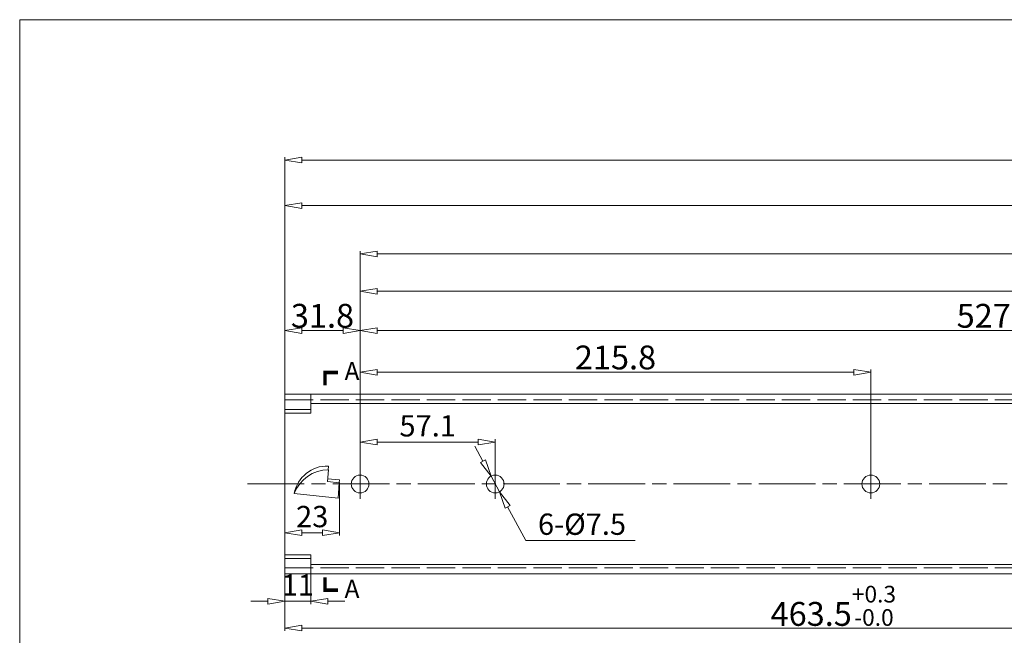
# Model space of a CAD drawing. Units: millimetres. Extents: x -2190 to 96355, y -2986 to 3126.
# Drawn here: x 94974 to 95390, y -2270 to -2010 of the extents above; entities that cross this region are included whole.
import ezdxf

# ---------------------------------------------------------------- set-up
doc = ezdxf.new("R2010")
doc.units = ezdxf.units.MM
doc.linetypes.add('ACAD_ISO02W100', pattern=[15, 12, -3])
doc.linetypes.add('ACAD_ISO08W100', pattern=[36, 24, -3, 6, -3])
for name, color, linetype, lineweight in [('标注层', 4, 'Continuous', 15), ('点划线', 6, 'ACAD_ISO08W100', 9), ('粗实线', 7, 'Continuous', 20), ('虚线', 5, 'ACAD_ISO02W100', 9)]:
    doc.layers.add(name, color=color, linetype=linetype, lineweight=lineweight)
doc.styles.get("Standard").update_dxf_attribs({"font": 'txt', "bigfont": 'gbcbig.shx'})
doc.styles.add('样式 3', font='SimSun.ttf')
doc.dimstyles.new('高度7.5', dxfattribs={"dimtxt": 7.5, "dimasz": 6, "dimexe": 1, "dimexo": 1, "dimgap": 1, "dimtad": 1, "dimtoh": 1, "dimdsep": 46, "dimtxsty": 'Standard', "dimblk1": 'CLOSEDBLANK', "dimblk2": 'CLOSEDBLANK', "dimsah": 1, "dimcen": 5, "dimclrd": 1, "dimclre": 1, "dimclrt": 256, "dimadec": 0, "dimazin": 0, "dimtfac": 1, "dimtmove": 0, "dimatfit": 3, "dimldrblk": 'CLOSEDBLANK', "dimfxl": 1, "dimlwd": 9, "dimlwe": 9, "dimarcsym": 0})

# ---------------------------------------------------------------- blocks, each defined once
blk = doc.blocks.new('_ClosedBlank')
at = {"layer": '粗实线', "color": 0, "lineweight": -2}
for p, q in [((-1, 0.167), (0, 0)), ((-1, 0.167), (-1, -0.167)), ((0, 0), (-1, -0.167))]:
    blk.add_line(p, q, dxfattribs=at)
blk = doc.blocks.new('*D2916')
at = {"layer": 'Defpoints', "color": 0, "transparency": 16777216}
for p in [(95086.27, -2236.16), (95097.27, -2236.16), (95097.27, -2255.71)]:
    blk.add_point(p, dxfattribs=at)
at = {"layer": '标注层', "color": 1, "lineweight": 9, "transparency": 16777216}
for p, q in [((95086.27, -2237.36), (95086.27, -2256.91)), ((95097.27, -2237.36), (95097.27, -2256.91)), ((95079.07, -2255.71), (95071.87, -2255.71)), ((95086.27, -2255.71), (95097.27, -2255.71)), ((95104.47, -2255.71), (95111.67, -2255.71))]:
    blk.add_line(p, q, dxfattribs=at)
at = {"layer": '标注层', "color": 1, "lineweight": 9, "transparency": 16777216, "xscale": 7.2, "yscale": 7.2, "zscale": 7.2}
blk.add_blockref('_ClosedBlank', (95086.27, -2255.71), dxfattribs=at)
at = {"layer": '标注层', "color": 1, "lineweight": 9, "transparency": 16777216, "xscale": 7.2, "yscale": 7.2, "zscale": 7.2, "rotation": 180}
blk.add_blockref('_ClosedBlank', (95097.27, -2255.71), dxfattribs=at)
at = {"layer": '标注层', "lineweight": -3, "transparency": 16777216, "insert": (95091.77, -2250.01), "char_height": 9, "attachment_point": 5}
blk.add_mtext('11', dxfattribs=at)
blk = doc.blocks.new('*D2918')
at = {"layer": 'Defpoints', "color": 0, "transparency": 16777216}
for p in [(96203.87, -2069.24), (95086.27, -2168.16), (96203.87, -2180.66)]:
    blk.add_point(p, dxfattribs=at)
at = {"layer": '标注层', "color": 1, "lineweight": 9, "transparency": 16777216}
for p, q in [((95086.27, -2166.96), (95086.27, -2068.04)), ((95093.47, -2069.24), (96196.67, -2069.24)), ((96203.87, -2179.46), (96203.87, -2068.04))]:
    blk.add_line(p, q, dxfattribs=at)
at = {"layer": '标注层', "color": 1, "lineweight": 9, "transparency": 16777216, "xscale": 7.2, "yscale": 7.2, "zscale": 7.2, "rotation": 180}
blk.add_blockref('_ClosedBlank', (95086.27, -2069.24), dxfattribs=at)
at = {"layer": '标注层', "color": 1, "lineweight": 9, "transparency": 16777216, "xscale": 7.2, "yscale": 7.2, "zscale": 7.2}
blk.add_blockref('_ClosedBlank', (96203.87, -2069.24), dxfattribs=at)
at = {"layer": '标注层', "lineweight": -3, "transparency": 16777216, "insert": (95645.07, -2063), "char_height": 9, "attachment_point": 5}
blk.add_mtext('{\\Ftxt,spec_bar|c0;\\H1.1191x;1117.6}', dxfattribs=at)
blk = doc.blocks.new('*D2882')
at = {"layer": 'Defpoints', "color": 0, "transparency": 16777216}
for p in [(96187.87, -2088.52), (95086.27, -2167.16), (96187.87, -2168.16)]:
    blk.add_point(p, dxfattribs=at)
at = {"layer": '标注层', "color": 1, "lineweight": 9, "transparency": 16777216}
for p, q in [((95086.27, -2165.96), (95086.27, -2087.32)), ((96187.87, -2166.96), (96187.87, -2087.32)), ((95093.47, -2088.52), (96180.67, -2088.52))]:
    blk.add_line(p, q, dxfattribs=at)
at = {"layer": '标注层', "color": 1, "lineweight": 9, "transparency": 16777216, "xscale": 7.2, "yscale": 7.2, "zscale": 7.2, "rotation": 180}
blk.add_blockref('_ClosedBlank', (95086.27, -2088.52), dxfattribs=at)
at = {"layer": '标注层', "color": 1, "lineweight": 9, "transparency": 16777216, "xscale": 7.2, "yscale": 7.2, "zscale": 7.2}
blk.add_blockref('_ClosedBlank', (96187.87, -2088.52), dxfattribs=at)
at = {"layer": '标注层', "lineweight": -3, "transparency": 16777216, "insert": (95637.07, -2082.28), "char_height": 9, "attachment_point": 5}
blk.add_mtext('{{\\H1.1191x;1101.6}}', dxfattribs=at)
blk = doc.blocks.new('*D2923')
at = {"layer": 'Defpoints', "color": 0, "transparency": 16777216}
for p in [(95175.17, -2188.44), (95118.07, -2206.16), (95175.17, -2206.16)]:
    blk.add_point(p, dxfattribs=at)
at = {"layer": '标注层', "color": 1, "lineweight": 9, "transparency": 16777216}
for p, q in [((95118.07, -2204.96), (95118.07, -2187.24)), ((95175.17, -2204.96), (95175.17, -2187.24)), ((95125.27, -2188.44), (95167.97, -2188.44))]:
    blk.add_line(p, q, dxfattribs=at)
at = {"layer": '标注层', "color": 1, "lineweight": 9, "transparency": 16777216, "xscale": 7.2, "yscale": 7.2, "zscale": 7.2, "rotation": 180}
blk.add_blockref('_ClosedBlank', (95118.07, -2188.44), dxfattribs=at)
at = {"layer": '标注层', "color": 1, "lineweight": 9, "transparency": 16777216, "xscale": 7.2, "yscale": 7.2, "zscale": 7.2}
blk.add_blockref('_ClosedBlank', (95175.17, -2188.44), dxfattribs=at)
at = {"layer": '标注层', "lineweight": -3, "transparency": 16777216, "insert": (95146.62, -2182.74), "char_height": 9, "attachment_point": 5}
blk.add_mtext('57.1', dxfattribs=at)
blk = doc.blocks.new('*D2926')
at = {"layer": 'Defpoints', "color": 0, "transparency": 16777216}
for p in [(95118.07, -2141.3), (95086.27, -2206.16), (95118.07, -2206.16)]:
    blk.add_point(p, dxfattribs=at)
at = {"layer": '标注层', "color": 1, "lineweight": 9, "transparency": 16777216}
for p, q in [((95086.27, -2204.96), (95086.27, -2140.1)), ((95093.47, -2141.3), (95110.87, -2141.3)), ((95118.07, -2204.96), (95118.07, -2140.1))]:
    blk.add_line(p, q, dxfattribs=at)
at = {"layer": '标注层', "color": 1, "lineweight": 9, "transparency": 16777216, "xscale": 7.2, "yscale": 7.2, "zscale": 7.2, "rotation": 180}
blk.add_blockref('_ClosedBlank', (95086.27, -2141.3), dxfattribs=at)
at = {"layer": '标注层', "color": 1, "lineweight": 9, "transparency": 16777216, "xscale": 7.2, "yscale": 7.2, "zscale": 7.2}
blk.add_blockref('_ClosedBlank', (95118.07, -2141.3), dxfattribs=at)
at = {"layer": '标注层', "lineweight": -3, "transparency": 16777216, "insert": (95102.17, -2135.07), "char_height": 9, "attachment_point": 5}
blk.add_mtext('{{\\H1.1191x;31.8}}', dxfattribs=at)
blk = doc.blocks.new('*D2887')
at = {"layer": 'Defpoints', "color": 0, "transparency": 16777216}
for p in [(95333.87, -2158.91), (95118.07, -2206.16), (95333.87, -2206.16)]:
    blk.add_point(p, dxfattribs=at)
at = {"layer": '标注层', "color": 1, "lineweight": 9, "transparency": 16777216}
for p, q in [((95118.07, -2204.96), (95118.07, -2157.71)), ((95125.27, -2158.91), (95326.67, -2158.91)), ((95333.87, -2204.96), (95333.87, -2157.71))]:
    blk.add_line(p, q, dxfattribs=at)
at = {"layer": '标注层', "color": 1, "lineweight": 9, "transparency": 16777216, "xscale": 7.2, "yscale": 7.2, "zscale": 7.2, "rotation": 180}
blk.add_blockref('_ClosedBlank', (95118.07, -2158.91), dxfattribs=at)
at = {"layer": '标注层', "color": 1, "lineweight": 9, "transparency": 16777216, "xscale": 7.2, "yscale": 7.2, "zscale": 7.2}
blk.add_blockref('_ClosedBlank', (95333.87, -2158.91), dxfattribs=at)
at = {"layer": '标注层', "lineweight": -3, "transparency": 16777216, "insert": (95225.97, -2152.68), "char_height": 9, "attachment_point": 5}
blk.add_mtext('{{\\H1.1191x;215.8}}', dxfattribs=at)
blk = doc.blocks.new('*D2929')
at = {"layer": 'Defpoints', "color": 0, "transparency": 16777216}
for p in [(95173.38, -2202.86), (95176.96, -2209.45)]:
    blk.add_point(p, dxfattribs=at)
at = {"layer": '标注层', "color": 1, "lineweight": 9, "transparency": 16777216}
for p, q in [((95169.94, -2196.53), (95166.5, -2190.21)), ((95173.38, -2202.86), (95176.96, -2209.45)), ((95188.13, -2230.01), (95180.4, -2215.78)), ((95234.33, -2230.01), (95188.13, -2230.01))]:
    blk.add_line(p, q, dxfattribs=at)
at = {"layer": '标注层', "color": 1, "lineweight": 9, "transparency": 16777216, "xscale": 7.2, "yscale": 7.2, "zscale": 7.2}
for p, rotation in [((95173.38, -2202.86), 298.5140654592105), ((95176.96, -2209.45), 118.5140654592105)]:
    blk.add_blockref('_ClosedBlank', p, dxfattribs=dict(at, rotation=rotation))
at = {"layer": '标注层', "lineweight": -3, "transparency": 16777216, "insert": (95211.83, -2224.31), "char_height": 9, "attachment_point": 5}
blk.add_mtext('6-%%C7.5', dxfattribs=at)
blk = doc.blocks.new('*D2932')
at = {"layer": 'Defpoints', "color": 0, "transparency": 16777216}
for p in [(95645.07, -2141.3), (95118.07, -2206.16), (95645.07, -2206.16)]:
    blk.add_point(p, dxfattribs=at)
at = {"layer": '标注层', "color": 1, "lineweight": 9, "transparency": 16777216}
for p, q in [((95118.07, -2204.96), (95118.07, -2140.1)), ((95125.27, -2141.3), (95637.87, -2141.3)), ((95645.07, -2204.96), (95645.07, -2140.1))]:
    blk.add_line(p, q, dxfattribs=at)
at = {"layer": '标注层', "color": 1, "lineweight": 9, "transparency": 16777216, "xscale": 7.2, "yscale": 7.2, "zscale": 7.2, "rotation": 180}
blk.add_blockref('_ClosedBlank', (95118.07, -2141.3), dxfattribs=at)
at = {"layer": '标注层', "color": 1, "lineweight": 9, "transparency": 16777216, "xscale": 7.2, "yscale": 7.2, "zscale": 7.2}
blk.add_blockref('_ClosedBlank', (95645.07, -2141.3), dxfattribs=at)
at = {"layer": '标注层', "lineweight": -3, "transparency": 16777216, "insert": (95381.57, -2135.07), "char_height": 9, "attachment_point": 5}
blk.add_mtext('{{\\H1.1191x;527}}', dxfattribs=at)
blk = doc.blocks.new('*D2933')
at = {"layer": 'Defpoints', "color": 0, "transparency": 16777216}
for p in [(95956.27, -2124.73), (95118.07, -2206.16), (95956.27, -2206.16)]:
    blk.add_point(p, dxfattribs=at)
at = {"layer": '标注层', "color": 1, "lineweight": 9, "transparency": 16777216}
for p, q in [((95118.07, -2204.96), (95118.07, -2123.53)), ((95125.27, -2124.73), (95949.07, -2124.73)), ((95956.27, -2204.96), (95956.27, -2123.53))]:
    blk.add_line(p, q, dxfattribs=at)
at = {"layer": '标注层', "color": 1, "lineweight": 9, "transparency": 16777216, "xscale": 7.2, "yscale": 7.2, "zscale": 7.2, "rotation": 180}
blk.add_blockref('_ClosedBlank', (95118.07, -2124.73), dxfattribs=at)
at = {"layer": '标注层', "color": 1, "lineweight": 9, "transparency": 16777216, "xscale": 7.2, "yscale": 7.2, "zscale": 7.2}
blk.add_blockref('_ClosedBlank', (95956.27, -2124.73), dxfattribs=at)
at = {"layer": '标注层', "lineweight": -3, "transparency": 16777216, "insert": (95537.17, -2118.5), "char_height": 9, "attachment_point": 5}
blk.add_mtext('{{\\H1.1191x;838.2}}', dxfattribs=at)
blk = doc.blocks.new('*D2898')
at = {"layer": 'Defpoints', "color": 0, "transparency": 16777216}
for p in [(96114.97, -2108.92), (95118.07, -2206.16), (96114.97, -2206.16)]:
    blk.add_point(p, dxfattribs=at)
at = {"layer": '标注层', "color": 1, "lineweight": 9, "transparency": 16777216}
for p, q in [((95118.07, -2204.96), (95118.07, -2107.72)), ((95125.27, -2108.92), (96107.77, -2108.92)), ((96114.97, -2204.96), (96114.97, -2107.72))]:
    blk.add_line(p, q, dxfattribs=at)
at = {"layer": '标注层', "color": 1, "lineweight": 9, "transparency": 16777216, "xscale": 7.2, "yscale": 7.2, "zscale": 7.2, "rotation": 180}
blk.add_blockref('_ClosedBlank', (95118.07, -2108.92), dxfattribs=at)
at = {"layer": '标注层', "color": 1, "lineweight": 9, "transparency": 16777216, "xscale": 7.2, "yscale": 7.2, "zscale": 7.2}
blk.add_blockref('_ClosedBlank', (96114.97, -2108.92), dxfattribs=at)
at = {"layer": '标注层', "lineweight": -3, "transparency": 16777216, "insert": (95581.57, -2102.68), "char_height": 9, "attachment_point": 5}
blk.add_mtext('{{\\H1.1191x;996.9}}', dxfattribs=at)
blk = doc.blocks.new('*D2915')
at = {"layer": 'Defpoints', "color": 0, "transparency": 16777216}
for p in [(95109.4, -2204.37), (95086.27, -2206.16), (95109.4, -2226.79)]:
    blk.add_point(p, dxfattribs=at)
at = {"layer": '标注层', "color": 1, "lineweight": 9, "transparency": 16777216}
for p, q in [((95086.27, -2207.36), (95086.27, -2227.99)), ((95109.4, -2205.57), (95109.4, -2227.99)), ((95093.47, -2226.79), (95102.2, -2226.79))]:
    blk.add_line(p, q, dxfattribs=at)
at = {"layer": '标注层', "color": 1, "lineweight": 9, "transparency": 16777216, "xscale": 7.2, "yscale": 7.2, "zscale": 7.2, "rotation": 180}
blk.add_blockref('_ClosedBlank', (95086.27, -2226.79), dxfattribs=at)
at = {"layer": '标注层', "color": 1, "lineweight": 9, "transparency": 16777216, "xscale": 7.2, "yscale": 7.2, "zscale": 7.2}
blk.add_blockref('_ClosedBlank', (95109.4, -2226.79), dxfattribs=at)
at = {"layer": '标注层', "lineweight": -3, "transparency": 16777216, "insert": (95097.83, -2221.09), "char_height": 9, "attachment_point": 5}
blk.add_mtext('23', dxfattribs=at)
blk = doc.blocks.new('*D2879')
at = {"layer": 'Defpoints', "color": 0, "transparency": 16777216}
for p in [(95549.77, -2199.16), (95086.27, -2244.16), (95549.77, -2267.07)]:
    blk.add_point(p, dxfattribs=at)
at = {"layer": '标注层', "color": 1, "lineweight": 9, "transparency": 16777216}
for p, q in [((95549.77, -2200.36), (95549.77, -2268.27)), ((95086.27, -2245.36), (95086.27, -2268.27)), ((95093.47, -2267.07), (95542.57, -2267.07))]:
    blk.add_line(p, q, dxfattribs=at)
at = {"layer": '标注层', "color": 1, "lineweight": 9, "transparency": 16777216, "xscale": 7.2, "yscale": 7.2, "zscale": 7.2, "rotation": 180}
blk.add_blockref('_ClosedBlank', (95086.27, -2267.07), dxfattribs=at)
at = {"layer": '标注层', "color": 1, "lineweight": 9, "transparency": 16777216, "xscale": 7.2, "yscale": 7.2, "zscale": 7.2}
blk.add_blockref('_ClosedBlank', (95549.77, -2267.07), dxfattribs=at)
at = {"layer": '标注层', "lineweight": -3, "transparency": 16777216, "insert": (95318.02, -2257.64), "char_height": 9, "attachment_point": 5}
blk.add_mtext('{\\Ftxt|c134;\\H1.1191x;463.5{\\H0.7x;\\S+0.3^ -0.0;}}', dxfattribs=at)

msp = doc.modelspace()

# ---------------------------------------------------------------- linework, layer by layer
at = {"layer": '点划线', "lineweight": 9}
for p, q in [((95118.068, -2199.911), (95118.068, -2212.401)), ((95175.168, -2199.911), (95175.168, -2212.401)), ((95333.868, -2199.911), (95333.868, -2212.401)), ((95070.482, -2206.156), (96225.502, -2206.156))]:
    msp.add_line(p, q, dxfattribs=at)
at = {"layer": '粗实线', "color": 7}
for p, q in [((94974.238, -2009.936), (94974.238, -2986.429)), ((96355.277, -2009.936), (94974.238, -2009.936))]:
    msp.add_line(p, q, dxfattribs=at)
at = {"layer": '粗实线', "color": 0}
for p, q in [((95086.268, -2168.156), (96187.868, -2168.156)), ((95086.268, -2168.156), (95086.268, -2244.156)), ((95097.268, -2176.156), (95097.268, -2168.156)), ((95097.268, -2172.156), (96187.868, -2172.156)), ((95097.268, -2176.156), (95086.268, -2176.156)), ((95097.268, -2236.156), (95086.268, -2236.156)), ((95097.268, -2236.156), (95097.268, -2244.156)), ((95097.268, -2240.156), (96187.868, -2240.156)), ((95086.268, -2244.156), (96187.868, -2244.156))]:
    msp.add_line(p, q, dxfattribs=at)
at = {"layer": '粗实线'}
for p, q in [((95104.667, -2200.156), (95104.268, -2205.156)), ((95104.666, -2198.562), (95104.549, -2200.157)), ((95104.364, -2203.954), (95109.397, -2204.369)), ((95109.397, -2204.369), (95109.268, -2205.656)), ((95109.268, -2205.656), (95104.268, -2205.156)), ((95109.268, -2205.656), (95108.768, -2212.156)), ((95108.768, -2212.156), (95090.268, -2210.218))]:
    msp.add_line(p, q, dxfattribs=at)
at = {"layer": '粗实线', "const_width": 1.5}
for points in [[(95108.693, -2159.003), (95103.229, -2159.003), (95103.229, -2164.4)], [(95108.693, -2251.014), (95103.229, -2251.014), (95103.229, -2245.617)]]:
    msp.add_lwpolyline(points, dxfattribs=at)
at = {"layer": '粗实线', "color": 0}
for centre in [(95118.068, -2206.156), (95175.168, -2206.156), (95333.868, -2206.156)]:
    msp.add_circle(centre, 3.75, dxfattribs=at)
at = {"layer": '粗实线'}
for centre, radius, start, end in [((95104.209, -2212.718), 14.163, 88.14895, 169.82985), ((95104.677, -2215.505), 15.349, 90.03774, 159.84902)]:
    msp.add_arc(centre, radius, start, end, dxfattribs=at)
at = {"layer": '虚线', "lineweight": 9}
for p, q in [((95086.268, -2170.656), (96187.868, -2170.656)), ((95086.268, -2174.663), (95097.268, -2174.663)), ((95086.268, -2237.649), (95097.268, -2237.649))]:
    msp.add_line(p, q, dxfattribs=at)
at = {"layer": '虚线'}
msp.add_line((95086.268, -2241.656), (96187.868, -2241.656), dxfattribs=at)

# ---------------------------------------------------------------- texts
at = {"layer": '粗实线', "color": 7, "char_height": 7.616, "width": 38.07948, "attachment_point": 5, "style": '样式 3'}
for insert in [(95114.65, -2159.435), (95114.65, -2251.446)]:
    msp.add_mtext('A', dxfattribs=dict(at, insert=insert))

# ---------------------------------------------------------------- dimensions: what is measured, and where the dimension line sits
at = {"layer": '标注层', "lineweight": -3}
for base, p1, p2, text, picture, middle in [((96203.868, -2069.236), (95086.268, -2168.156), (96203.868, -2180.656), '{\\Ftxt,spec_bar|c0;\\H1.1191x;<>}', '*D2918', (95645.068, -2063)), ((96187.868, -2088.516), (95086.268, -2167.156), (96187.868, -2168.156), '{{\\H1.1191x;<>}}', '*D2882', (95637.068, -2082.28)), ((95956.268, -2124.732), (95118.068, -2206.156), (95956.268, -2206.156), '{{\\H1.1191x;<>}}', '*D2933', (95537.168, -2118.496)), ((95645.068, -2141.303), (95118.068, -2206.156), (95645.068, -2206.156), '{{\\H1.1191x;<>}}', '*D2932', (95381.568, -2135.067)), ((95333.868, -2158.911), (95118.068, -2206.156), (95333.868, -2206.156), '{{\\H1.1191x;<>}}', '*D2887', (95225.968, -2152.675)), ((95549.768, -2267.069), (95086.268, -2244.156), (95549.768, -2199.156), '{\\Ftxt|c134;\\H1.1191x;<>{\\H0.7x;\\S+0.3^ -0.0;}}', '*D2879', (95318.018, -2257.644)), ((95109.397, -2226.794), (95086.268, -2206.156), (95109.397, -2204.369), '23', '*D2915', (95097.832, -2221.094))]:
    dim = msp.add_linear_dim(base=base, p1=p1, p2=p2, text=text, dimstyle='高度7.5', override={"dimtxt": 9, "dimasz": 7.2, "dimexe": 1.2, "dimexo": 1.2, "dimgap": 1.2}, dxfattribs=at)
    dim.commit()
    dim.dimension.update_dxf_attribs({"geometry": picture, "text_midpoint": middle})
for base, p1, p2, picture, middle in [((96114.968, -2108.919), (95118.068, -2206.156), (96114.968, -2206.156), '*D2898', (95581.568, -2108.919)), ((95118.068, -2141.303), (95086.268, -2206.156), (95118.068, -2206.156), '*D2926', (95102.168, -2141.303))]:
    dim = msp.add_linear_dim(base=base, p1=p1, p2=p2, text='{{\\H1.1191x;<>}}', dimstyle='高度7.5', override={"dimtxt": 9, "dimasz": 7.2, "dimexe": 1.2, "dimexo": 1.2, "dimgap": 1.2}, dxfattribs=at)
    dim.commit()
    dim.dimension.update_dxf_attribs({"geometry": picture, "text_midpoint": middle, "dimtype": 160})
dim = msp.add_linear_dim(base=(95175.168, -2188.441), p1=(95118.068, -2206.156), p2=(95175.168, -2206.156), dimstyle='高度7.5', override={"dimtxt": 9, "dimasz": 7.2, "dimexe": 1.2, "dimexo": 1.2, "dimgap": 1.2}, dxfattribs=at)
dim.commit()
dim.dimension.update_dxf_attribs({"geometry": '*D2923', "text_midpoint": (95146.618, -2182.741)})
dim = msp.add_diameter_dim_2p(p1=(95173.378, -2202.861), p2=(95176.958, -2209.451), text='6-%%C7.5', dimstyle='高度7.5', override={"dimtxt": 9, "dimasz": 7.2, "dimexe": 1.2, "dimexo": 1.2, "dimgap": 1.2}, dxfattribs=at)
dim.commit()
dim.dimension.update_dxf_attribs({"geometry": '*D2929', "text_midpoint": (95211.829, -2224.313)})
dim = msp.add_linear_dim(base=(95097.268, -2255.707), p1=(95086.268, -2236.156), p2=(95097.268, -2236.156), dimstyle='高度7.5', override={"dimtxt": 9, "dimasz": 7.2, "dimexe": 1.2, "dimexo": 1.2, "dimgap": 1.2}, dxfattribs=at)
dim.commit()
dim.dimension.update_dxf_attribs({"geometry": '*D2916', "text_midpoint": (95091.768, -2255.707), "dimtype": 160})

doc.saveas('drawing.dxf')
